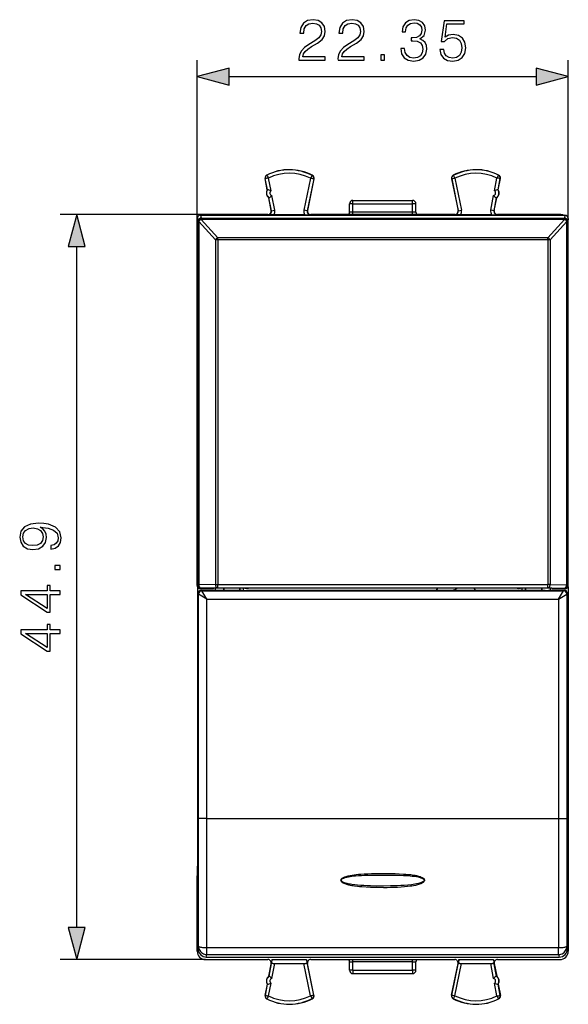
# Model space of a CAD drawing. Extents: x 0 to 420, y 0 to 297.
# Drawn here: x 133 to 166, y 110 to 169 of the extents above; entities that cross this region are included whole.
import ezdxf

# ---------------------------------------------------------------- set-up
doc = ezdxf.new("R2010")
doc.units = 0
doc.layers.get('0').update_dxf_attribs({"linetype": 'CONTINUOUS'})

msp = doc.modelspace()

# ---------------------------------------------------------------- linework, layer by layer
at = {"color": 7}
for p, q in [((144.131683, 156.880493), (144.131683, 166.689499)), ((166.481674, 157.130356), (166.481674, 166.689499)), ((146.063538, 165.689499), (164.549835, 165.689499)), ((148.334534, 159.747238), (148.328995, 159.758209)), ((151.055496, 159.733597), (151.061142, 159.744507)), ((159.557861, 159.733597), (159.552216, 159.744507)), ((162.278824, 159.747238), (162.284363, 159.758209)), ((148.234802, 159.544434), (148.222733, 159.54213)), ((148.350952, 158.871567), (148.222733, 159.54213)), ((148.363007, 158.873871), (148.234802, 159.544434)), ((148.578201, 158.813217), (148.432953, 159.572906)), ((150.955307, 159.560272), (150.562332, 157.648682)), ((151.153061, 159.529099), (150.758209, 157.608429)), ((151.165085, 159.526627), (150.77327, 157.620712)), ((151.153061, 159.529099), (151.165085, 159.526627)), ((159.460312, 159.529099), (159.448273, 159.526627)), ((159.448273, 159.526627), (159.840088, 157.620712)), ((159.460312, 159.529099), (159.855148, 157.608429)), ((159.658051, 159.560272), (160.051025, 157.648682)), ((162.035156, 158.813217), (162.18042, 159.572906)), ((162.250351, 158.873871), (162.378555, 159.544434)), ((162.262421, 158.871567), (162.390625, 159.54213)), ((162.378555, 159.544434), (162.390625, 159.54213)), ((148.362991, 158.873871), (148.350952, 158.871567)), ((148.801895, 157.643265), (148.634537, 158.518539)), ((161.811462, 157.643265), (161.978821, 158.518539)), ((162.250351, 158.873871), (162.262421, 158.871567)), ((148.456909, 158.382767), (148.444839, 158.380463)), ((148.590622, 157.617996), (148.444839, 158.380463)), ((148.605484, 157.605713), (148.456909, 158.382767)), ((153.506683, 158.030457), (153.306686, 158.030457)), ((153.306686, 157.511093), (153.306686, 158.030457)), ((153.506683, 158.230469), (157.106674, 158.230469)), ((153.506683, 158.030457), (153.506683, 158.230469)), ((153.506683, 158.030457), (157.106674, 158.030457)), ((153.506683, 157.514587), (153.506683, 158.030457)), ((157.106674, 158.030457), (157.106674, 158.230469)), ((157.306686, 158.030457), (157.106674, 158.030457)), ((157.106674, 157.514587), (157.106674, 158.030457)), ((157.306686, 157.511093), (157.306686, 158.030457)), ((162.007874, 157.605713), (162.156448, 158.382767)), ((162.022736, 157.617996), (162.168518, 158.380463)), ((162.156464, 158.382767), (162.168518, 158.380463)), ((144.631668, 157.380463), (135.874191, 157.380463)), ((144.331619, 157.330475), (144.365814, 157.159348)), ((144.331619, 157.330475), (166.281754, 157.330475)), ((144.677429, 157.334641), (144.631607, 157.380463)), ((148.39418, 157.380463), (144.631668, 157.380463)), ((144.677429, 157.334641), (165.935944, 157.334641)), ((148.409073, 157.368195), (148.394211, 157.380463)), ((148.753448, 157.364761), (148.409073, 157.368195)), ((148.605484, 157.605713), (148.590622, 157.617981)), ((148.605484, 157.605713), (148.801895, 157.643265)), ((150.609711, 157.364761), (148.753448, 157.364761)), ((150.758209, 157.608429), (150.562332, 157.648682)), ((150.609711, 157.364761), (150.954086, 157.368195)), ((150.758209, 157.608429), (150.77327, 157.620697)), ((150.954086, 157.368195), (150.969147, 157.380463)), ((159.64418, 157.380463), (150.969177, 157.380463)), ((153.506683, 157.379974), (153.506683, 157.514587)), ((157.106674, 157.514587), (153.506683, 157.514587)), ((157.106674, 157.379974), (157.106674, 157.514587)), ((159.659271, 157.368195), (159.644211, 157.380463)), ((160.003662, 157.364761), (159.659271, 157.368195)), ((159.855148, 157.608429), (159.840088, 157.620697)), ((159.855148, 157.608429), (160.051025, 157.648682)), ((161.859924, 157.364761), (160.003662, 157.364761)), ((162.007874, 157.605713), (161.811462, 157.643265)), ((161.859924, 157.364761), (162.2043, 157.368195)), ((162.007874, 157.605713), (162.022736, 157.617981)), ((162.2043, 157.368195), (162.219147, 157.380463)), ((165.981705, 157.380463), (162.219177, 157.380463)), ((165.935944, 157.334641), (165.98175, 157.380463)), ((166.281754, 157.330475), (166.247543, 157.159348)), ((144.131683, 157.130356), (144.165817, 156.959549)), ((144.131683, 144.930466), (144.131683, 157.130356)), ((144.131683, 151.979752), (144.131683, 156.880493)), ((144.165894, 156.949875), (144.165817, 156.959549)), ((144.165894, 156.949875), (144.168488, 135.067261)), ((145.227844, 155.84729), (144.225708, 156.953644)), ((144.225708, 156.953644), (144.228287, 135.067322)), ((144.365814, 157.159348), (166.247543, 157.159348)), ((144.365814, 157.094666), (144.365814, 157.159348)), ((144.365814, 157.094666), (166.247543, 157.094666)), ((144.365891, 157.084991), (144.365814, 157.094666)), ((145.368027, 155.978836), (144.365891, 157.084991)), ((166.247467, 157.084991), (165.245346, 155.978836)), ((166.38765, 156.953644), (165.385529, 155.84729)), ((166.247543, 157.094666), (166.247467, 157.084991)), ((166.247543, 157.094666), (166.247543, 157.159348)), ((166.385071, 135.067322), (166.38765, 156.953644)), ((166.447052, 156.950104), (166.38765, 156.953644)), ((166.444885, 135.067261), (166.447464, 156.949875)), ((166.44754, 156.959549), (166.447464, 156.949875)), ((166.481674, 157.130356), (166.44754, 156.959549)), ((166.481674, 144.930466), (166.481674, 157.130356)), ((145.227844, 155.84729), (145.230179, 135.075912)), ((165.245346, 155.978836), (145.368027, 155.978836)), ((145.368027, 155.848785), (145.368027, 155.978836)), ((165.245346, 155.848785), (145.368027, 155.848785)), ((145.368027, 155.848785), (145.370346, 135.075943)), ((165.245346, 155.848801), (165.243011, 135.075943)), ((165.245346, 155.848785), (165.245346, 155.978836)), ((165.385529, 155.847321), (165.245346, 155.848801)), ((165.385529, 155.84729), (165.383194, 135.075912)), ((136.874191, 114.412315), (136.874191, 155.448608)), ((144.131683, 144.930466), (144.131683, 151.979752)), ((144.131683, 144.730469), (144.131683, 144.930466)), ((166.481674, 144.730469), (166.481674, 144.930466)), ((144.131683, 138.530472), (144.131683, 144.730469)), ((166.481674, 138.530472), (166.481674, 144.730469)), ((144.131683, 138.33046), (144.131683, 138.530472)), ((144.131683, 135.030457), (144.131683, 138.33046)), ((144.131683, 135.172363), (144.131683, 138.33046)), ((166.481674, 138.33046), (166.481674, 138.530472)), ((166.481674, 135.030457), (166.481674, 138.33046)), ((144.131683, 135.030457), (144.168488, 135.067261)), ((144.142151, 134.937332), (144.142136, 134.966721)), ((144.142151, 134.937332), (144.142151, 118.730469)), ((144.154694, 134.937332), (144.142151, 134.937332)), ((144.1689, 135.067261), (144.228287, 135.067322)), ((145.230179, 135.075912), (144.228287, 135.067322)), ((144.331665, 134.83046), (144.368469, 134.867264)), ((144.331665, 134.83046), (145.106674, 134.83046)), ((145.370346, 134.875854), (144.368469, 134.867264)), ((144.381668, 134.730469), (145.309555, 134.730469)), ((144.418365, 134.693771), (144.381668, 134.730469)), ((145.132843, 134.856628), (145.106674, 134.83046)), ((147.006683, 134.856628), (145.132843, 134.856628)), ((145.215332, 134.856628), (145.215332, 134.730469)), ((145.230179, 135.075912), (145.370346, 135.075943)), ((145.327072, 134.72171), (145.309555, 134.730469)), ((145.527039, 134.720001), (145.327072, 134.72171)), ((145.370346, 135.075943), (165.243011, 135.075943)), ((145.370346, 134.875854), (145.370346, 135.075943)), ((145.370346, 134.875854), (165.243011, 134.875854)), ((146.82341, 134.720001), (145.527039, 134.720001)), ((145.715256, 134.856628), (145.715256, 134.720001)), ((145.748566, 134.720001), (145.748566, 134.856628)), ((146.684555, 134.856628), (146.684555, 134.720001)), ((146.703766, 134.856628), (146.703766, 134.720001)), ((146.82341, 134.720001), (147.022659, 134.721588)), ((146.903763, 134.856628), (146.903763, 134.720139)), ((147.006683, 134.856628), (147.175171, 134.857407)), ((147.022659, 134.721588), (147.111664, 134.730469)), ((147.111664, 134.730469), (163.501709, 134.730469)), ((147.175171, 134.857407), (147.220337, 134.858963)), ((147.175171, 134.857407), (147.209671, 134.858398)), ((163.403687, 134.858398), (147.209671, 134.858398)), ((163.438187, 134.857407), (163.393021, 134.858948)), ((163.403824, 134.858353), (163.438187, 134.857407)), ((163.438187, 134.857407), (163.606674, 134.856628)), ((163.590714, 134.721588), (163.501709, 134.730469)), ((163.789948, 134.720001), (163.590714, 134.721588)), ((165.480515, 134.856628), (163.606674, 134.856628)), ((163.709595, 134.720139), (163.709595, 134.856628)), ((165.086319, 134.720001), (163.789948, 134.720001)), ((163.909592, 134.720001), (163.909592, 134.856628)), ((163.928802, 134.720001), (163.928802, 134.856628)), ((164.864792, 134.856628), (164.864792, 134.720001)), ((164.898102, 134.856628), (164.898102, 134.720001)), ((165.086319, 134.720001), (165.286285, 134.72171)), ((165.383194, 135.075912), (165.243011, 135.075943)), ((165.243011, 134.875854), (165.243011, 135.075943)), ((165.243011, 134.875854), (166.244888, 134.867264)), ((165.286285, 134.72171), (165.303802, 134.730469)), ((165.303802, 134.730469), (166.231689, 134.730469)), ((165.383194, 135.075912), (166.385071, 135.067322)), ((165.398026, 134.856628), (165.398026, 134.730469)), ((165.480515, 134.856628), (165.506683, 134.83046)), ((165.506683, 134.83046), (166.281693, 134.83046)), ((166.194992, 134.693771), (166.231689, 134.730469)), ((166.281693, 134.83046), (166.244888, 134.867264)), ((166.444458, 135.067261), (166.385071, 135.067322)), ((166.481674, 135.030457), (166.444885, 135.067261)), ((166.471207, 134.937332), (166.458679, 134.937332)), ((166.471207, 134.937332), (166.471222, 134.966705)), ((166.471207, 134.937332), (166.471207, 118.730469)), ((144.181686, 117.730469), (144.181686, 134.530472)), ((144.218369, 134.493774), (144.181686, 134.530472)), ((144.218369, 120.984459), (144.218369, 134.493774)), ((144.718353, 134.193787), (144.218369, 134.493774)), ((144.418365, 134.693771), (166.194992, 134.693771)), ((144.718353, 134.193787), (144.418365, 134.693771)), ((144.718353, 120.984459), (144.718353, 134.193787)), ((144.718353, 134.193787), (165.895004, 134.193787)), ((165.895004, 134.193787), (166.194992, 134.693771)), ((165.895004, 134.193787), (166.394989, 134.493774)), ((165.895004, 134.193787), (165.895004, 120.984459)), ((166.394989, 134.493774), (166.431686, 134.530472)), ((166.394989, 134.493774), (166.394989, 120.984459)), ((166.431686, 117.730469), (166.431686, 134.530472)), ((144.718353, 120.984459), (144.218369, 120.984459)), ((144.718353, 120.984459), (165.895004, 120.984459)), ((165.895004, 120.984459), (166.394989, 120.984459)), ((144.142151, 118.730469), (144.131683, 117.530464)), ((144.142151, 118.730469), (144.181686, 118.730469)), ((166.431686, 118.730469), (166.471207, 118.730469)), ((166.471207, 118.730469), (166.481674, 117.530464)), ((144.181686, 117.530464), (144.131683, 117.530464)), ((144.131683, 114.030464), (144.131683, 117.530464)), ((144.181686, 113.130753), (144.181686, 117.730469)), ((166.431686, 113.130753), (166.431686, 117.730469)), ((166.481674, 117.530464), (166.431686, 117.530464)), ((166.481674, 117.530464), (166.481674, 114.030464)), ((144.131683, 112.980446), (144.131683, 114.030464)), ((166.481674, 114.030464), (166.481674, 112.980446)), ((144.181686, 113.130753), (144.212509, 113.285019)), ((144.681503, 112.630463), (144.712494, 112.785492)), ((144.712494, 112.785492), (144.712494, 113.198502)), ((144.712494, 113.198502), (165.900864, 113.198502)), ((144.712494, 112.785492), (165.900864, 112.785492)), ((165.900864, 112.785492), (165.900864, 113.198502)), ((165.900864, 112.785492), (165.931854, 112.630463)), ((166.400848, 113.285019), (166.431686, 113.130753)), ((144.631668, 112.480469), (135.874191, 112.480469)), ((144.631668, 112.480469), (148.39418, 112.480469)), ((144.681503, 112.630463), (165.931854, 112.630463)), ((148.590622, 112.242935), (148.444839, 111.480469)), ((148.456909, 111.478157), (148.612503, 112.291969)), ((148.636047, 112.480469), (148.590622, 112.242935)), ((148.636047, 112.480469), (148.612503, 112.291969)), ((148.634537, 111.342392), (148.80603, 112.239311)), ((148.636047, 112.480469), (150.723877, 112.480469)), ((148.80603, 112.239311), (150.556763, 112.239311)), ((150.955307, 110.300667), (150.556763, 112.239311)), ((150.723877, 112.480469), (150.750092, 112.291969)), ((150.77327, 112.240219), (150.723877, 112.480469)), ((151.153061, 110.331833), (150.750092, 112.291969)), ((151.165085, 110.334305), (150.77327, 112.240219)), ((150.969177, 112.480469), (159.64418, 112.480469)), ((153.306686, 111.830467), (153.306686, 112.349838)), ((153.506683, 112.346344), (153.506683, 112.480957)), ((157.106674, 112.346344), (153.506683, 112.346344)), ((153.506683, 111.830467), (153.506683, 112.346344)), ((157.106674, 112.346344), (157.106674, 112.480957)), ((157.106674, 111.830467), (157.106674, 112.346344)), ((157.306686, 111.830467), (157.306686, 112.349838)), ((159.448273, 110.334305), (159.840088, 112.240219)), ((159.460312, 110.331833), (159.863266, 112.291969)), ((159.658051, 110.300667), (160.056595, 112.239311)), ((159.840088, 112.240219), (159.889481, 112.480469)), ((159.889481, 112.480469), (159.863266, 112.291969)), ((159.889481, 112.480469), (161.977325, 112.480469)), ((160.056595, 112.239311), (161.807327, 112.239311)), ((161.978821, 111.342392), (161.807327, 112.239311)), ((161.977325, 112.480469), (162.000854, 112.291969)), ((161.977325, 112.480469), (162.022736, 112.242935)), ((162.156448, 111.478157), (162.000854, 112.291969)), ((162.022736, 112.242935), (162.168518, 111.480469)), ((162.219177, 112.480469), (165.981705, 112.480469)), ((153.506683, 111.830467), (153.306686, 111.830467)), ((153.506683, 111.830467), (157.106674, 111.830467)), ((153.506683, 111.830467), (153.506683, 111.630463)), ((153.506683, 111.630463), (157.106674, 111.630463)), ((157.306686, 111.830467), (157.106674, 111.830467)), ((157.106674, 111.830467), (157.106674, 111.630463)), ((148.350952, 110.989365), (148.222733, 110.31881)), ((148.234802, 110.316498), (148.363007, 110.987053)), ((148.362991, 110.987061), (148.350952, 110.989365)), ((148.432953, 110.288033), (148.578201, 111.047714)), ((148.456909, 111.478157), (148.444839, 111.480469)), ((162.18042, 110.288033), (162.035156, 111.047714)), ((162.156448, 111.478157), (162.168518, 111.480469)), ((162.378555, 110.316498), (162.250351, 110.987053)), ((162.250366, 110.987061), (162.262421, 110.989365)), ((162.262421, 110.989365), (162.390625, 110.31881)), ((148.234802, 110.316498), (148.222733, 110.31881)), ((148.334534, 110.113693), (148.328995, 110.10273)), ((151.055496, 110.127335), (151.061142, 110.116432)), ((151.153061, 110.331833), (151.165085, 110.334305)), ((159.460312, 110.331833), (159.448273, 110.334305)), ((159.557861, 110.127335), (159.552216, 110.116432)), ((162.278824, 110.113693), (162.284363, 110.10273)), ((162.378555, 110.316498), (162.390625, 110.31881))]:
    msp.add_line(p, q, dxfattribs=at)
for points in [[(150.262863, 166.689499), (151.831024, 166.689499), (151.831024, 166.884216), (150.488876, 166.884216), (150.530609, 167.054596), (150.634918, 167.21106), (150.791382, 167.353622), (151.010437, 167.496185), (151.372055, 167.701324), (151.650208, 167.916901), (151.796249, 168.146393), (151.844925, 168.417603), (151.79277, 168.706192), (151.643265, 168.928726), (151.410294, 169.06781), (151.107788, 169.119965), (150.777466, 169.064331), (150.534073, 168.907867), (150.377609, 168.657516), (150.318497, 168.313293), (150.547989, 168.313293), (150.582764, 168.574066), (150.690552, 168.761826), (150.864395, 168.873093), (151.100845, 168.91481), (151.312943, 168.880051), (151.476364, 168.782684), (151.577194, 168.622742), (151.615448, 168.410645), (151.577194, 168.205505), (151.465927, 168.031647), (151.212097, 167.843887), (150.857452, 167.631775), (150.593185, 167.440552), (150.405426, 167.238876), (150.294159, 167.016342), (150.259399, 166.762512)], [(152.612656, 166.689499), (154.180817, 166.689499), (154.180817, 166.884216), (152.838669, 166.884216), (152.880402, 167.054596), (152.984711, 167.21106), (153.141174, 167.353622), (153.360229, 167.496185), (153.721832, 167.701324), (154, 167.916901), (154.146042, 168.146393), (154.194717, 168.417603), (154.142563, 168.706192), (153.993057, 168.928726), (153.760086, 169.06781), (153.457581, 169.119965), (153.127258, 169.064331), (152.883865, 168.907867), (152.727402, 168.657516), (152.668289, 168.313293), (152.897781, 168.313293), (152.932556, 168.574066), (153.040344, 168.761826), (153.214188, 168.873093), (153.450623, 168.91481), (153.662735, 168.880051), (153.826157, 168.782684), (153.926987, 168.622742), (153.96524, 168.410645), (153.926987, 168.205505), (153.81572, 168.031647), (153.56189, 167.843887), (153.20723, 167.631775), (152.942978, 167.440552), (152.755219, 167.238876), (152.643951, 167.016342), (152.609177, 166.762512)], [(156.390823, 167.384918), (156.390823, 167.37796), (156.442978, 167.058075), (156.599442, 166.821625), (156.846313, 166.672119), (157.180115, 166.619965), (157.503479, 166.672119), (157.750351, 166.814682), (157.906815, 167.044159), (157.962448, 167.346664), (157.934631, 167.562241), (157.85466, 167.739563), (157.726013, 167.871704), (157.548676, 167.958618), (157.799026, 168.170731), (157.885956, 168.490616), (157.83728, 168.747925), (157.701675, 168.946106), (157.48262, 169.074768), (157.197495, 169.119965), (156.898468, 169.06781), (156.67247, 168.928726), (156.526428, 168.699234), (156.467316, 168.396729), (156.682892, 168.396729), (156.721146, 168.622742), (156.821976, 168.793121), (156.978439, 168.89743), (157.194031, 168.935669), (157.385254, 168.900909), (157.534775, 168.810501), (157.632126, 168.667938), (157.666901, 168.490616), (157.628662, 168.285461), (157.520874, 168.142914), (157.340057, 168.052505), (157.096664, 168.024689), (157.009735, 168.028168), (157.009735, 167.85083), (157.114044, 167.854309), (157.38179, 167.823029), (157.573029, 167.729141), (157.687759, 167.572678), (157.726013, 167.353622), (157.687759, 167.120667), (157.579971, 166.946808), (157.402649, 166.83902), (157.166214, 166.804245), (156.940201, 166.842499), (156.769821, 166.957245), (156.662033, 167.138046), (156.627258, 167.384918)], [(158.751053, 167.315369), (158.813629, 167.0233), (158.973572, 166.804245), (159.210022, 166.66864), (159.522949, 166.619965), (159.849792, 166.679077), (160.096664, 166.835541), (160.256607, 167.089355), (160.312241, 167.430115), (160.256607, 167.760437), (160.103622, 168.014252), (159.863708, 168.174194), (159.554245, 168.233307), (159.265656, 168.191589), (159.057022, 168.076843), (159.175247, 168.866135), (160.200974, 168.866135), (160.200974, 169.050415), (159.011826, 169.050415), (158.827545, 167.809113), (159.018784, 167.809113), (159.220444, 167.98645), (159.515991, 168.049026), (159.748962, 168.00383), (159.926285, 167.878662), (160.034073, 167.680466), (160.075806, 167.419678), (160.037552, 167.158905), (159.929764, 166.967667), (159.75592, 166.845978), (159.529907, 166.804245), (159.303894, 166.83902), (159.13353, 166.943329), (159.022263, 167.103271), (158.977051, 167.315369)], [(155.19194, 166.689499), (155.421417, 166.689499), (155.421417, 166.998962), (155.19194, 166.998962)], [(146.063538, 166.207138), (144.131683, 165.689499), (146.063538, 165.171875)], [(164.549835, 165.171875), (166.481674, 165.689499), (164.549835, 166.207138)], [(137.39183, 155.448608), (136.874191, 157.380463), (136.356552, 155.448608)], [(135.328293, 137.425949), (135.328293, 137.213837), (135.589081, 137.279907), (135.783798, 137.418991), (135.902008, 137.620667), (135.943741, 137.884918), (135.856812, 138.263916), (135.599503, 138.542084), (135.16835, 138.712448), (134.893661, 138.754181), (134.573776, 138.771561), (134.08699, 138.715927), (133.73233, 138.555984), (133.516754, 138.291733), (133.443741, 137.937073), (133.502853, 137.62413), (133.659317, 137.387695), (133.913147, 137.23819), (134.239975, 137.186035), (134.580734, 137.234711), (134.834564, 137.384216), (134.994507, 137.613708), (135.05014, 137.916214), (135.029266, 138.117874), (134.956253, 138.288254), (134.841507, 138.427338), (134.681564, 138.535126), (135.15097, 138.482971), (135.488251, 138.361267), (135.69339, 138.166565), (135.75946, 137.902298), (135.731644, 137.718018), (135.648193, 137.575455), (135.516052, 137.478104)], [(134.229553, 137.42247), (133.975723, 137.453766), (133.784485, 137.558075), (133.669739, 137.721497), (133.628021, 137.954453), (133.673218, 138.173508), (133.80188, 138.340408), (134.00354, 138.448196), (134.264328, 138.48645), (134.507721, 138.444717), (134.69548, 138.33345), (134.824127, 138.163086), (134.865845, 137.94751), (134.824127, 137.724976), (134.702423, 137.558075), (134.504242, 137.457245)], [(135.874191, 135.990616), (135.874191, 136.220108), (135.564743, 136.220108), (135.564743, 135.990616)], [(135.874191, 134.468369), (135.874191, 134.697845), (135.272659, 134.697845), (135.272659, 135.017731), (135.088379, 135.017731), (135.088379, 134.697845), (133.513275, 134.697845), (133.513275, 134.450974), (135.088379, 133.421768), (135.272659, 133.421768), (135.272659, 134.468369)], [(135.088379, 134.468369), (135.088379, 133.630402), (133.80188, 134.468369)], [(135.874191, 132.118576), (135.874191, 132.348053), (135.272659, 132.348053), (135.272659, 132.667953), (135.088379, 132.667953), (135.088379, 132.348053), (133.513275, 132.348053), (133.513275, 132.101196), (135.088379, 131.071976), (135.272659, 131.071976), (135.272659, 132.118576)], [(135.088379, 132.118576), (135.088379, 131.280609), (133.80188, 132.118576)], [(136.356552, 114.412315), (136.874191, 112.480469), (137.39183, 114.412315)]]:
    msp.add_lwpolyline(points, close=True, dxfattribs=at)
for points in [[(153.302811, 157.472092), (153.303635, 157.476364), (153.304337, 157.480667), (153.304947, 157.48497), (153.305496, 157.489304), (153.305923, 157.493668), (153.306229, 157.498032), (153.306473, 157.502365), (153.306625, 157.506729), (153.306656, 157.511093)], [(157.306686, 157.511093), (157.306717, 157.506729), (157.30687, 157.502365), (157.307114, 157.498032), (157.307449, 157.493668), (157.307877, 157.489304), (157.308395, 157.48497), (157.309006, 157.480667), (157.309708, 157.476364), (157.310532, 157.472092)], [(144.365799, 157.159348), (144.337357, 157.157333), (144.309464, 157.15123), (144.282761, 157.141281), (144.257706, 157.127609), (144.234879, 157.110519), (144.214676, 157.090378), (144.197586, 157.067551), (144.183914, 157.042526), (144.173935, 157.015823), (144.167862, 156.987961), (144.165817, 156.959549)], [(144.365799, 157.09465), (144.337479, 157.093185), (144.309708, 157.089005), (144.283035, 157.082199), (144.258072, 157.072922), (144.235306, 157.061356), (144.215134, 157.047745), (144.198013, 157.032333), (144.18428, 157.015457), (144.17421, 156.997482), (144.168045, 156.978683), (144.165817, 156.959549)], [(144.365891, 157.085007), (144.33754, 157.083511), (144.309769, 157.07933), (144.283127, 157.072525), (144.258163, 157.063248), (144.235367, 157.051682), (144.215225, 157.038071), (144.198074, 157.022659), (144.184341, 157.005783), (144.174301, 156.987778), (144.168106, 156.96904), (144.165909, 156.949875)], [(144.225723, 156.953659), (144.213821, 156.953293), (144.203079, 156.952927), (144.193558, 156.95253), (144.185379, 156.952133), (144.178543, 156.951706), (144.173172, 156.951248), (144.169235, 156.95079), (144.166824, 156.950333), (144.165909, 156.949875)], [(166.447464, 156.949875), (166.445267, 156.96904), (166.439041, 156.987778), (166.429001, 157.005783), (166.415268, 157.022659), (166.398148, 157.038071), (166.378006, 157.051682), (166.355179, 157.063248), (166.330215, 157.072525), (166.303604, 157.07933), (166.275833, 157.083511), (166.247452, 157.085007)], [(166.447525, 156.959549), (166.445511, 156.987961), (166.439407, 157.015823), (166.429459, 157.042526), (166.415756, 157.067551), (166.398666, 157.090378), (166.378494, 157.110519), (166.355637, 157.127609), (166.330582, 157.141281), (166.303879, 157.15123), (166.276016, 157.157333), (166.247543, 157.159348)], [(166.447525, 156.959549), (166.445328, 156.978683), (166.439133, 156.997482), (166.429092, 157.015457), (166.415359, 157.032333), (166.398209, 157.047745), (166.378067, 157.061356), (166.35527, 157.072922), (166.330307, 157.082199), (166.303665, 157.089005), (166.275894, 157.093185), (166.247543, 157.09465)], [(145.368027, 155.84877), (145.350784, 155.84874), (145.333694, 155.848679), (145.316818, 155.848587), (145.300369, 155.848465), (145.284378, 155.848312), (145.269058, 155.848099), (145.25441, 155.847855), (145.240677, 155.84758), (145.227859, 155.847305)], [(144.168472, 135.067261), (144.170517, 135.038803), (144.17659, 135.01091), (144.186539, 134.984177), (144.200211, 134.959152), (144.217331, 134.936295), (144.237503, 134.916122), (144.26033, 134.899033), (144.285416, 134.885345), (144.312149, 134.875381), (144.340012, 134.869308), (144.368484, 134.867264)], [(144.228287, 135.067322), (144.229813, 135.038956), (144.234146, 135.011185), (144.241226, 134.984528), (144.250809, 134.959549), (144.262833, 134.936752), (144.276932, 134.91658), (144.292923, 134.89946), (144.31044, 134.885727), (144.329117, 134.875656), (144.348587, 134.869461), (144.368484, 134.867264)], [(145.230179, 135.075912), (145.231705, 135.047562), (145.236038, 135.01976), (145.243088, 134.993118), (145.252701, 134.96814), (145.264694, 134.945328), (145.278824, 134.925171), (145.294815, 134.908035), (145.312332, 134.894302), (145.331009, 134.884247), (145.350479, 134.878067), (145.370346, 134.87587)], [(165.242996, 134.87587), (165.262894, 134.878067), (165.282364, 134.884247), (165.301041, 134.894302), (165.318558, 134.908035), (165.334549, 134.925171), (165.348648, 134.945328), (165.360672, 134.96814), (165.370255, 134.993118), (165.377335, 135.01976), (165.381668, 135.047562), (165.383194, 135.075912)], [(166.244888, 134.867264), (166.264786, 134.869461), (166.284256, 134.875656), (166.302933, 134.885727), (166.320419, 134.89946), (166.336411, 134.91658), (166.35054, 134.936752), (166.362534, 134.959549), (166.372147, 134.984528), (166.379196, 135.011185), (166.38353, 135.038956), (166.385086, 135.067322)], [(166.244888, 134.867264), (166.273331, 134.869308), (166.301224, 134.875381), (166.327957, 134.885345), (166.353012, 134.899033), (166.37587, 134.916122), (166.396011, 134.936295), (166.413132, 134.959152), (166.426804, 134.984177), (166.436783, 135.01091), (166.442825, 135.038803), (166.444901, 135.067261)], [(155.35051, 116.808235), (154.956696, 116.810875), (154.76181, 116.814857), (154.56781, 116.820862), (154.30896, 116.832718), (154.048187, 116.850319), (153.916916, 116.861938), (153.785324, 116.875893), (153.611435, 116.898689), (153.524689, 116.912338), (153.438171, 116.92778), (153.351974, 116.945335), (153.266266, 116.965408), (153.152054, 116.997406), (153.096237, 117.015915), (153.041077, 117.036682), (152.986557, 117.060402), (152.933228, 117.087967), (152.900833, 117.107826), (152.86972, 117.130295), (152.84079, 117.156052), (152.821548, 117.177933), (152.805664, 117.202362), (152.795258, 117.227669), (152.790741, 117.255058), (152.793274, 117.282478), (152.800247, 117.303772), (152.810745, 117.323586), (152.828751, 117.347389), (152.849716, 117.368279), (152.87236, 117.386665), (152.907471, 117.410149), (152.944061, 117.430473), (152.981522, 117.448357), (153.019714, 117.464348), (153.09816, 117.492111), (153.157257, 117.509682), (153.216858, 117.525208), (153.33699, 117.551414), (153.457855, 117.572571), (153.582962, 117.590347), (153.708344, 117.604897), (153.844727, 117.617767), (153.981155, 117.628174), (154.195679, 117.640594), (154.409409, 117.649315), (154.622421, 117.655281), (154.835327, 117.659187), (155.262924, 117.662361)], [(155.350327, 116.908104), (154.958374, 116.910164), (154.571442, 116.917938), (154.371674, 116.924767), (154.171051, 116.934113), (153.983017, 116.945702), (153.794189, 116.960854), (153.622208, 116.97863), (153.450897, 117.001343), (153.365692, 117.01506), (153.280914, 117.030785), (153.16835, 117.055786), (153.11348, 117.070229), (153.059204, 117.086464), (153.005341, 117.105118), (152.952347, 117.126984), (152.919144, 117.143326), (152.887512, 117.161873), (152.869049, 117.174805), (152.851852, 117.18914), (152.836563, 117.205147), (152.823517, 117.22435), (152.815582, 117.245857), (152.814728, 117.268257), (152.81871, 117.283806), (152.825943, 117.298492), (152.83725, 117.313881), (152.850723, 117.327621), (152.870682, 117.343658), (152.89238, 117.357834), (152.925461, 117.375671), (152.959915, 117.391144), (153.005249, 117.40834), (153.051254, 117.423218), (153.144501, 117.447968), (153.239914, 117.468147), (153.337769, 117.485077), (153.435944, 117.499199), (153.553375, 117.513191), (153.671448, 117.52475), (153.851242, 117.53862), (154.029495, 117.548958), (154.205551, 117.556641), (154.434479, 117.563782), (154.66304, 117.56852), (154.959976, 117.572067), (155.263046, 117.57338)], [(155.262924, 117.662361), (155.531799, 117.661682), (155.797684, 117.65889), (156.049072, 117.65387), (156.300705, 117.645752), (156.560959, 117.632782), (156.692261, 117.623871), (156.824051, 117.612869), (156.997971, 117.594391), (157.084808, 117.583054), (157.171494, 117.570007), (157.257919, 117.554947), (157.343979, 117.537422), (157.458923, 117.508896), (157.515167, 117.492111), (157.570831, 117.473038), (157.625961, 117.450951), (157.680023, 117.424866), (157.712555, 117.406036), (157.743927, 117.384453), (157.773102, 117.35939), (157.792435, 117.337906), (157.808273, 117.313782), (157.818359, 117.289032), (157.822632, 117.262283), (157.820175, 117.23555), (157.813278, 117.214012), (157.802902, 117.193909), (157.785126, 117.169617), (157.764435, 117.148117), (157.742035, 117.129005), (157.706894, 117.104156), (157.670197, 117.08242), (157.632523, 117.063126), (157.59407, 117.045715), (157.514908, 117.015129), (157.455124, 116.995491), (157.39476, 116.977943), (157.272873, 116.947868), (157.150055, 116.923073), (157.063232, 116.908142), (156.976166, 116.894951), (156.801636, 116.872894), (156.626846, 116.855522), (156.413651, 116.83931), (156.200897, 116.827393), (155.990448, 116.818939), (155.780045, 116.813179), (155.565536, 116.809647), (155.35051, 116.808235)], [(155.263046, 117.57338), (155.566574, 117.572662), (155.865784, 117.569794), (156.081085, 117.566071), (156.296722, 117.560463), (156.555511, 117.550346), (156.817139, 117.53479), (156.948669, 117.524139), (157.079956, 117.510986), (157.205994, 117.495338), (157.331329, 117.47583), (157.444519, 117.453529), (157.499695, 117.440437), (157.554337, 117.425522), (157.608688, 117.408142), (157.662262, 117.387428), (157.695221, 117.37204), (157.726685, 117.354362), (157.745422, 117.34166), (157.762817, 117.327454), (157.778152, 117.311462), (157.789719, 117.294525), (157.797165, 117.275818), (157.798859, 117.252808), (157.792801, 117.230377), (157.785736, 117.217308), (157.77681, 117.205147), (157.760605, 117.188316), (157.742401, 117.173378), (157.709473, 117.151825), (157.674362, 117.133255), (157.625458, 117.111862), (157.575058, 117.093384), (157.514053, 117.074272), (157.45224, 117.057594), (157.347168, 117.033768), (157.242386, 117.014168), (157.135986, 116.997444), (157.030228, 116.983322), (156.819504, 116.960884), (156.602417, 116.943779), (156.393539, 116.93158), (156.184952, 116.9226), (155.9767, 116.916161), (155.768417, 116.911789), (155.350327, 116.908104)], [(144.212509, 113.285019), (144.217606, 113.213943), (144.232803, 113.144318), (144.257767, 113.07756), (144.291946, 113.015015), (144.334702, 112.957962), (144.385147, 112.907578), (144.442245, 112.864853), (144.504837, 112.830704), (144.571671, 112.805771), (144.641373, 112.790604), (144.712479, 112.785492)], [(144.212509, 113.285019), (144.218155, 113.272766), (144.233749, 113.260757), (144.258987, 113.249252), (144.29335, 113.238464), (144.336166, 113.228622), (144.386551, 113.219894), (144.443497, 113.212479), (144.505875, 113.206543), (144.572372, 113.202179), (144.641739, 113.199478), (144.712479, 113.198502)], [(165.900864, 112.785492), (165.972, 112.790604), (166.041702, 112.805771), (166.108536, 112.830704), (166.171097, 112.864853), (166.228226, 112.907578), (166.278641, 112.957962), (166.321426, 113.015015), (166.355606, 113.07756), (166.380569, 113.144318), (166.395737, 113.213943), (166.400833, 113.285019)], [(165.900864, 113.198502), (165.971634, 113.199478), (166.04097, 113.202194), (166.107498, 113.206558), (166.169876, 113.212494), (166.226822, 113.219894), (166.277176, 113.228622), (166.320023, 113.23848), (166.354385, 113.249268), (166.379593, 113.260773), (166.395218, 113.272781), (166.400833, 113.285019)], [(148.612503, 112.291962), (148.613602, 112.284439), (148.618729, 112.277069), (148.627762, 112.27002), (148.640579, 112.263428), (148.656876, 112.257431), (148.676346, 112.252121), (148.698624, 112.247635), (148.723221, 112.244049), (148.74968, 112.24144), (148.777481, 112.239853), (148.806046, 112.239304)], [(150.556778, 112.239304), (150.585403, 112.239853), (150.613235, 112.24144), (150.639725, 112.244049), (150.664352, 112.247635), (150.6866, 112.252121), (150.70607, 112.257431), (150.722336, 112.263428), (150.735092, 112.27002), (150.744064, 112.277069), (150.7491, 112.284439), (150.750076, 112.291962)], [(153.306656, 112.349838), (153.306625, 112.354202), (153.306473, 112.358566), (153.306229, 112.362915), (153.305923, 112.367264), (153.305496, 112.371613), (153.304947, 112.375946), (153.304337, 112.380264), (153.303635, 112.384567), (153.302811, 112.388855)], [(157.310532, 112.388855), (157.309708, 112.384567), (157.309006, 112.380264), (157.308395, 112.375946), (157.307877, 112.371613), (157.307449, 112.367264), (157.307114, 112.362915), (157.30687, 112.358566), (157.306717, 112.354202), (157.306686, 112.349838)], [(159.863266, 112.291962), (159.864273, 112.284439), (159.869278, 112.277069), (159.87825, 112.27002), (159.891006, 112.263428), (159.907303, 112.257431), (159.926743, 112.252121), (159.94899, 112.247635), (159.973648, 112.244049), (160.000137, 112.24144), (160.027969, 112.239853), (160.056595, 112.239304)], [(161.807327, 112.239304), (161.835892, 112.239853), (161.863663, 112.24144), (161.890152, 112.244049), (161.914749, 112.247635), (161.937027, 112.252121), (161.956497, 112.257431), (161.972794, 112.263428), (161.985611, 112.27002), (161.994644, 112.277069), (161.999771, 112.284439), (162.00087, 112.291962)]]:
    msp.add_lwpolyline(points, dxfattribs=at)
for centre, radius, start, end in [((148.419174, 159.579681), 0.2, 116.800989, 190.824178), ((148.419174, 159.579681), 0.187721, 116.800989, 190.824178), ((149.681686, 157.080475), 3, 62.624413, 116.800989), ((150.994476, 161.168488), 3.01692, 208.120703, 211.918958), ((149.681686, 157.080475), 2.987721, 62.624413, 116.800989), ((149.681686, 157.080475), 2.787751, 62.814866, 116.611287), ((148.569992, 161.087555), 2.831387, 327.369249, 331.419528), ((150.969177, 159.566895), 0.187721, 348.383145, 62.624413), ((150.969177, 159.566895), 0.2, 348.383145, 62.624413), ((159.64418, 159.566895), 0.2, 117.375585, 191.616849), ((159.64418, 159.566895), 0.187721, 117.375585, 191.616849), ((160.931686, 157.080475), 3, 63.199016, 117.375585), ((162.043365, 161.087555), 2.831387, 208.580471, 212.630746), ((160.931686, 157.080475), 2.987721, 63.199016, 117.375585), ((160.931686, 157.080475), 2.787751, 63.388718, 117.185132), ((159.770477, 161.080902), 2.841871, 327.964108, 331.999402), ((162.194183, 159.579681), 0.187721, 349.175824, 63.199016), ((162.194183, 159.579681), 0.2, 349.175824, 63.199016), ((148.75145, 156.447937), 3.140414, 95.819665, 99.469957), ((150.554092, 156.169617), 3.413655, 79.898569, 83.251625), ((160.059265, 156.169617), 3.413655, 96.74838, 100.101436), ((161.861908, 156.447937), 3.140414, 80.530041, 84.180333), ((148.655731, 158.675323), 0.3625, 147.221353, 234.426999), ((148.667831, 158.677628), 0.362546, 147.228129, 234.420224), ((148.165695, 157.749084), 1.141693, 68.81141, 80.031512), ((147.858337, 159.355743), 1.142088, 301.618296, 312.834487), ((148.66777, 158.677612), 0.162515, 123.447377, 258.200975), ((162.754791, 159.355438), 1.141702, 227.163134, 238.383141), ((161.945587, 158.677612), 0.162515, 281.799026, 56.552621), ((162.447754, 157.748718), 1.142079, 99.96992, 111.186204), ((161.945526, 158.677628), 0.362546, 305.579771, 32.771876), ((161.957642, 158.675323), 0.3625, 305.573006, 32.778645), ((153.506683, 158.030457), 0.2, 90.000003, 179.999995), ((157.106674, 158.030457), 0.2, 0, 90.000003), ((144.331696, 157.130478), 0.200005, 90.025745, 180.034788), ((144.631653, 156.880463), 0.499995, 89.999763, 115.841975), ((144.677444, 156.834412), 0.500243, 90.001519, 97.413565), ((148.394211, 157.580444), 0.199977, 269.992054, 10.823045), ((148.40921, 157.568039), 0.199847, 269.959255, 10.864917), ((148.409042, 157.56813), 0.399964, 329.437192, 10.82713), ((150.954102, 157.56813), 0.399964, 168.380064, 210.562605), ((150.953934, 157.568039), 0.199845, 168.341337, 270.041805), ((150.969147, 157.580444), 0.199976, 168.384203, 270.008146), ((153.106476, 157.511292), 0.200249, 319.232503, 348.709053), ((153.454147, 153.769653), 3.744932, 89.196403, 92.250953), ((157.15921, 153.769623), 3.744963, 87.749059, 90.803588), ((157.506882, 157.511292), 0.200249, 191.29094, 220.767495), ((159.644211, 157.580444), 0.199976, 269.991856, 11.6158), ((159.659424, 157.568039), 0.199845, 269.958217, 11.658639), ((159.659256, 157.56813), 0.399964, 329.437386, 11.619968), ((162.204315, 157.56813), 0.399965, 169.172912, 210.562797), ((162.204147, 157.568039), 0.199846, 169.135059, 270.040767), ((162.219147, 157.580444), 0.199977, 169.176956, 270.007948), ((165.935928, 156.834412), 0.500243, 82.58642, 89.998479), ((165.981705, 156.880463), 0.499995, 64.15803, 90.000235), ((166.281662, 157.130478), 0.200005, 359.965216, 89.97426), ((144.51973, 156.780075), 0.34158, 116.771865, 149.445085), ((166.093628, 156.780075), 0.34158, 30.554913, 63.228133), ((145.52211, 155.673889), 0.341717, 116.808884, 149.491544), ((165.091248, 155.673889), 0.341717, 30.508461, 63.191114), ((144.331665, 135.030457), 0.199989, 179.99939, 270.000578), ((144.381668, 134.530472), 0.199989, 89.999019, 180.000979), ((158.806656, 134.630493), 0.299971, 130.549709, 160.530441), ((160.479218, 132.94841), 2.009569, 108.11264, 117.527543), ((160.606705, 134.630493), 0.299972, 19.46858, 49.44988), ((166.231689, 134.530472), 0.199989, 359.99902, 90.000979), ((166.281693, 135.030457), 0.199989, 269.999424, 0.000612), ((144.418411, 134.493729), 0.200045, 90.014858, 179.985143), ((166.194946, 134.493729), 0.200045, 0.014858, 89.98514), ((-4887.959961, 120.958382), 5032.178155, 359.912632, 0.000297), ((-5001.177734, 120.958092), 5145.895903, 359.913603, 0.000294), ((5311.791016, 120.958092), 5145.896249, 179.999704, 180.086397), ((5198.573242, 120.958382), 5032.178364, 179.999704, 180.087367), ((144.631653, 112.980438), 0.499972, 179.999008, 270.000988), ((144.681732, 113.130447), 0.500011, 179.96483, 269.974678), ((165.931625, 113.130447), 0.500011, 270.025324, 0.035166), ((165.981705, 112.980438), 0.499972, 269.999007, 0.000997), ((148.394211, 112.280487), 0.199976, 349.177494, 90.007345), ((150.969147, 112.280487), 0.199976, 89.992469, 191.615251), ((153.106476, 112.349648), 0.200251, 11.291033, 40.781451), ((153.454147, 116.09127), 3.744933, 267.749047, 270.803597), ((157.15921, 116.091301), 3.744963, 269.196412, 272.250941), ((157.506897, 112.349648), 0.200251, 139.218557, 168.708965), ((159.644211, 112.280487), 0.199976, 348.384754, 90.007529), ((162.219147, 112.280487), 0.199976, 89.992653, 190.822512), ((153.506683, 111.830467), 0.2, 179.999995, 269.999997), ((157.106674, 111.830467), 0.2, 269.999997, 360), ((148.655731, 111.185616), 0.3625, 125.573001, 212.778647), ((148.667831, 111.183304), 0.362546, 125.579776, 212.771871), ((148.16571, 112.111824), 1.141676, 279.968187, 291.18844), ((147.858383, 110.505249), 1.141998, 47.164949, 58.382025), ((148.66777, 111.183311), 0.162515, 101.799025, 236.552623), ((162.75502, 110.50518), 1.142088, 121.618294, 132.834489), ((161.945602, 111.183311), 0.1625, 303.444606, 78.210283), ((162.447662, 112.111839), 1.141693, 248.811412, 260.031514), ((161.945541, 111.183296), 0.362533, 327.227438, 54.422698), ((161.957642, 111.185616), 0.3625, 327.221355, 54.426994), ((148.419174, 110.28125), 0.2, 169.175822, 243.199011), ((148.419174, 110.28125), 0.187721, 169.175822, 243.199011), ((148.75145, 113.413002), 3.140414, 260.530043, 264.180335), ((149.681686, 112.780464), 3, 243.199011, 297.375587), ((150.84288, 108.780037), 2.841871, 147.964109, 151.999399), ((149.681686, 112.780464), 2.987721, 243.199011, 297.375587), ((149.681686, 112.780464), 2.787751, 243.388713, 297.185134), ((148.569992, 108.773384), 2.831387, 28.580472, 32.630751), ((150.554092, 113.691322), 3.413655, 276.748375, 280.101431), ((150.969177, 110.294037), 0.187721, 297.375587, 11.616855), ((150.969177, 110.294037), 0.2, 297.375587, 11.616855), ((159.64418, 110.294037), 0.2, 168.383151, 242.624415), ((159.64418, 110.294037), 0.187721, 168.383151, 242.624415), ((160.059265, 113.691322), 3.413655, 259.898564, 263.25162), ((160.931686, 112.780464), 3, 242.624415, 296.800984), ((162.043365, 108.773384), 2.831387, 147.369254, 151.419529), ((160.931686, 112.780464), 2.987721, 242.624415, 296.800984), ((160.931686, 112.780464), 2.787751, 242.814868, 296.611282), ((159.770477, 108.780037), 2.841871, 28.000598, 32.035892), ((161.861908, 113.413002), 3.140414, 275.819667, 279.469959), ((162.194183, 110.28125), 0.187721, 296.800984, 10.824176), ((162.194183, 110.28125), 0.2, 296.800984, 10.824176)]:
    msp.add_arc(centre, radius, start, end, dxfattribs=at)
for points in [[(146.063538, 166.207138), (144.131683, 165.689499), (146.063538, 166.207138), (146.063538, 165.171875)], [(164.549835, 165.171875), (166.481674, 165.689499), (164.549835, 165.171875), (164.549835, 166.207138)], [(137.39183, 155.448608), (136.874191, 157.380463), (137.39183, 155.448608), (136.356552, 155.448608)], [(136.356552, 114.412315), (136.874191, 112.480469), (136.356552, 114.412315), (137.39183, 114.412315)]]:
    msp.add_solid(points, dxfattribs=at)

doc.saveas('drawing.dxf')
